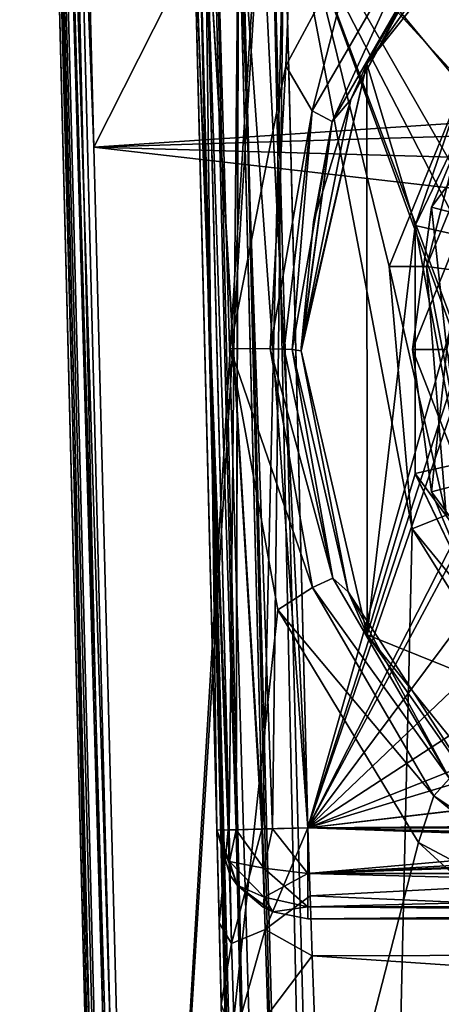
# Model space of a CAD drawing. Units: millimetres. Extents: x -35 to 35, y -88 to 116.
# Drawn here: x -21 to -11, y 25 to 46 of the extents above; entities that cross this region are included whole.
import ezdxf

# ---------------------------------------------------------------- set-up
doc = ezdxf.new("R2010")
doc.units = ezdxf.units.MM
doc.header["$LTSCALE"] = 65.185185
for name, color, linetype in [('2213', 7, 'CONTINUOUS'), ('2221', 7, 'CONTINUOUS'), ('2225', 7, 'CONTINUOUS'), ('2227', 7, 'CONTINUOUS'), ('2228', 7, 'CONTINUOUS'), ('2229', 7, 'CONTINUOUS'), ('2230', 7, 'CONTINUOUS'), ('2245', 7, 'CONTINUOUS'), ('2246', 7, 'CONTINUOUS'), ('2247', 7, 'CONTINUOUS'), ('2249', 7, 'CONTINUOUS'), ('2250', 7, 'CONTINUOUS'), ('2251', 7, 'CONTINUOUS'), ('2261', 7, 'CONTINUOUS'), ('2267', 7, 'CONTINUOUS'), ('2268', 7, 'CONTINUOUS'), ('2269', 7, 'CONTINUOUS'), ('2270', 7, 'CONTINUOUS'), ('2271', 7, 'CONTINUOUS'), ('2276', 7, 'CONTINUOUS'), ('2277', 7, 'CONTINUOUS'), ('2280', 7, 'CONTINUOUS'), ('2281', 7, 'CONTINUOUS'), ('2315', 7, 'CONTINUOUS'), ('2333', 7, 'CONTINUOUS'), ('2334', 7, 'CONTINUOUS'), ('2335', 7, 'CONTINUOUS'), ('2336', 7, 'CONTINUOUS'), ('2337', 7, 'CONTINUOUS'), ('2339', 7, 'CONTINUOUS'), ('2340', 7, 'CONTINUOUS'), ('572', 7, 'CONTINUOUS'), ('581', 7, 'CONTINUOUS'), ('583', 7, 'CONTINUOUS')]:
    doc.layers.add(name, color=color, linetype=linetype)

msp = doc.modelspace()

# ---------------------------------------------------------------- linework, layer by layer
at = {"layer": '2213', "color": 252, "linetype": 'Continuous'}
for points in [[(-20.629, 81.162, 14.278), (-18.51, -2.656, 13.783), (-16.165, -86.186, 13.834), (-20.629, 81.162, 14.278)], [(-20.444, 81.162, 14.789), (-20.629, 81.162, 14.278), (-16.165, -86.186, 13.834), (-20.444, 81.162, 14.789)], [(-19.976, 81.162, 15.064), (-20.444, 81.162, 14.789), (-18.999, 43.576, 14.849), (-19.976, 81.162, 15.064)], [(-18.999, 43.576, 14.849), (-20.444, 81.162, 14.789), (-17.8, -2.369, 14.581), (-18.999, 43.576, 14.849)], [(-17.8, -2.369, 14.581), (-20.444, 81.162, 14.789), (-16.59, -48.575, 14.303), (-17.8, -2.369, 14.581)], [(-16.59, -48.575, 14.303), (-20.444, 81.162, 14.789), (-15.601, -86.173, 14.069), (-16.59, -48.575, 14.303)], [(-15.601, -86.173, 14.069), (-20.444, 81.162, 14.789), (-16.165, -86.186, 13.834), (-15.601, -86.173, 14.069)]]:
    msp.add_3dface(points, dxfattribs=at)
at = {"layer": '2221', "color": 252, "linetype": 'Continuous'}
for points in [[(-13.349, 81.162, -14.777), (-18.119, 4.054, -11.419), (-20.106, 81.162, -12.708), (-13.349, 81.162, -14.777)], [(-16.004, 39.16, -12.956), (-18.119, 4.054, -11.419), (-13.349, 81.162, -14.777), (-16.004, 39.16, -12.956)], [(-14.786, 45.368, -13.455), (-16.004, 39.16, -12.956), (-13.349, 81.162, -14.777), (-14.786, 45.368, -13.455)], [(-13.187, 48.337, -13.934), (-14.786, 45.368, -13.455), (-13.349, 81.162, -14.777), (-13.187, 48.337, -13.934)], [(-16.004, 39.16, -12.956), (-14.961, 33.418, -13.093), (-18.119, 4.054, -11.419), (-16.004, 39.16, -12.956)], [(-14.961, 33.418, -13.093), (-11.869, 28.309, -13.692), (-18.119, 4.054, -11.419), (-14.961, 33.418, -13.093)], [(-11.869, 28.309, -13.692), (-9.564, 26.201, -14.069), (-18.119, 4.054, -11.419), (-11.869, 28.309, -13.692)], [(-9.564, 26.201, -14.069), (-6.75, 24.508, -14.424), (-18.119, 4.054, -11.419), (-9.564, 26.201, -14.069)]]:
    msp.add_3dface(points, dxfattribs=at)
at = {"layer": '2225', "color": 252, "linetype": 'Continuous'}
for points in [[(-18.51, -2.656, 13.783), (-20.629, 81.162, 14.278), (-18.685, 4.246, -10.664), (-18.51, -2.656, 13.783)], [(-18.685, 4.246, -10.664), (-20.629, 81.162, 14.278), (-20.629, 81.162, -11.958), (-18.685, 4.246, -10.664)]]:
    msp.add_3dface(points, dxfattribs=at)
at = {"layer": '2227', "color": 252, "linetype": 'Continuous'}
for points in [[(-19.976, 81.162, 15.064), (-18.999, 43.576, 14.849), (0, 81.162, 16.926), (-19.976, 81.162, 15.064)], [(-18.999, 43.576, 14.849), (0, 44.835, 16.31), (0, 81.162, 16.926), (-18.999, 43.576, 14.849)], [(0, 44.835, 16.31), (-18.999, 43.576, 14.849), (-2.856, 44.068, 16.264), (0, 44.835, 16.31)], [(-2.856, 44.068, 16.264), (-18.999, 43.576, 14.849), (-4.032, 43.165, 16.217), (-2.856, 44.068, 16.264)], [(-18.999, 43.576, 14.849), (-17.8, -2.369, 14.581), (-4.945, 41.97, 16.165), (-18.999, 43.576, 14.849)], [(-4.032, 43.165, 16.217), (-18.999, 43.576, 14.849), (-4.945, 41.97, 16.165), (-4.032, 43.165, 16.217)], [(-4.945, 41.97, 16.165), (-17.8, -2.369, 14.581), (-5.7, 39.119, 16.087), (-4.945, 41.97, 16.165)], [(-5.7, 39.119, 16.087), (-17.8, -2.369, 14.581), (-4.935, 36.282, 16.072), (-5.7, 39.119, 16.087)], [(-4.935, 36.282, 16.072), (-17.8, -2.369, 14.581), (-2.853, 34.201, 16.099), (-4.935, 36.282, 16.072)], [(-17.8, -2.369, 14.581), (0, 33.435, 16.116), (-2.853, 34.201, 16.099), (-17.8, -2.369, 14.581)], [(-17.8, -2.369, 14.581), (0, -6.827, 15.433), (0, 33.435, 16.116), (-17.8, -2.369, 14.581)]]:
    msp.add_3dface(points, dxfattribs=at)
at = {"layer": '2228', "color": 252, "linetype": 'Continuous'}
for points in [[(-14.961, 33.418, -13.093), (-16.004, 39.16, -12.956), (-14.197, 33.91, -13.473), (-14.961, 33.418, -13.093)], [(-14.197, 33.91, -13.473), (-16.004, 39.16, -12.956), (-15.127, 39.149, -13.368), (-14.197, 33.91, -13.473)], [(-14.197, 33.91, -13.473), (-15.127, 39.149, -13.368), (-13.752, 34.114, -14.069), (-14.197, 33.91, -13.473)], [(-13.752, 34.114, -14.069), (-15.127, 39.149, -13.368), (-14.823, 39.141, -13.669), (-13.752, 34.114, -14.069)], [(-14.646, 39.133, -13.973), (-13.752, 34.114, -14.069), (-14.823, 39.141, -13.669), (-14.646, 39.133, -13.973)], [(-13.752, 34.114, -14.069), (-14.646, 39.133, -13.973), (-13.418, 33.813, -15.047), (-13.752, 34.114, -14.069)], [(-13.418, 33.813, -15.047), (-14.646, 39.133, -13.973), (-14.45, 39.108, -14.911), (-13.418, 33.813, -15.047)], [(-11.187, 29.717, -14.545), (-14.197, 33.91, -13.473), (-13.752, 34.114, -14.069), (-11.187, 29.717, -14.545)], [(-11.187, 29.717, -14.545), (-13.752, 34.114, -14.069), (-13.418, 33.813, -15.047), (-11.187, 29.717, -14.545)], [(-11.536, 29.336, -13.965), (-14.961, 33.418, -13.093), (-14.197, 33.91, -13.473), (-11.536, 29.336, -13.965)], [(-11.536, 29.336, -13.965), (-14.197, 33.91, -13.473), (-11.187, 29.717, -14.545), (-11.536, 29.336, -13.965)], [(-10.393, 29.162, -15.62), (-11.187, 29.717, -14.545), (-13.418, 33.813, -15.047), (-10.393, 29.162, -15.62)], [(-11.869, 28.309, -13.692), (-14.961, 33.418, -13.093), (-11.536, 29.336, -13.965), (-11.869, 28.309, -13.692)], [(-7.29, 26.486, -15.121), (-11.536, 29.336, -13.965), (-11.187, 29.717, -14.545), (-7.29, 26.486, -15.121)], [(-7.509, 25.988, -14.557), (-11.869, 28.309, -13.692), (-11.536, 29.336, -13.965), (-7.509, 25.988, -14.557)], [(-7.509, 25.988, -14.557), (-11.536, 29.336, -13.965), (-7.29, 26.486, -15.121), (-7.509, 25.988, -14.557)], [(-9.564, 26.201, -14.069), (-11.869, 28.309, -13.692), (-7.509, 25.988, -14.557), (-9.564, 26.201, -14.069)]]:
    msp.add_3dface(points, dxfattribs=at)
at = {"layer": '2229', "color": 252, "linetype": 'Continuous'}
for points in [[(-14.207, 44.375, -13.75), (-13.187, 48.337, -13.934), (-11.574, 48.931, -14.489), (-14.207, 44.375, -13.75)], [(-13.766, 44.142, -14.34), (-14.207, 44.375, -13.75), (-11.574, 48.931, -14.489), (-13.766, 44.142, -14.34)], [(-11.231, 48.531, -15.067), (-13.766, 44.142, -14.34), (-11.574, 48.931, -14.489), (-11.231, 48.531, -15.067)], [(-13.766, 44.142, -14.34), (-11.231, 48.531, -15.067), (-13.359, 44.623, -15.379), (-13.766, 44.142, -14.34)], [(-13.359, 44.623, -15.379), (-11.231, 48.531, -15.067), (-12.03, 47.113, -15.799), (-13.359, 44.623, -15.379)], [(-14.786, 45.368, -13.455), (-13.187, 48.337, -13.934), (-14.207, 44.375, -13.75), (-14.786, 45.368, -13.455)], [(-16.004, 39.16, -12.956), (-14.786, 45.368, -13.455), (-15.127, 39.149, -13.368), (-16.004, 39.16, -12.956)], [(-15.127, 39.149, -13.368), (-14.786, 45.368, -13.455), (-14.207, 44.375, -13.75), (-15.127, 39.149, -13.368)], [(-14.174, 41.942, -15.072), (-13.766, 44.142, -14.34), (-13.359, 44.623, -15.379), (-14.174, 41.942, -15.072)], [(-14.823, 39.141, -13.669), (-15.127, 39.149, -13.368), (-14.207, 44.375, -13.75), (-14.823, 39.141, -13.669)], [(-14.646, 39.133, -13.973), (-14.823, 39.141, -13.669), (-14.207, 44.375, -13.75), (-14.646, 39.133, -13.973)], [(-13.766, 44.142, -14.34), (-14.646, 39.133, -13.973), (-14.207, 44.375, -13.75), (-13.766, 44.142, -14.34)], [(-14.45, 39.108, -14.911), (-14.646, 39.133, -13.973), (-13.766, 44.142, -14.34), (-14.45, 39.108, -14.911)], [(-14.45, 39.108, -14.911), (-13.766, 44.142, -14.34), (-14.45, 39.139, -14.913), (-14.45, 39.108, -14.911)], [(-14.45, 39.139, -14.913), (-13.766, 44.142, -14.34), (-14.45, 39.17, -14.913), (-14.45, 39.139, -14.913)], [(-14.45, 39.17, -14.913), (-13.766, 44.142, -14.34), (-14.174, 41.942, -15.072), (-14.45, 39.17, -14.913)]]:
    msp.add_3dface(points, dxfattribs=at)
at = {"layer": '2230', "color": 252, "linetype": 'Continuous'}
for points in [[(-18.685, 4.246, -10.664), (-20.629, 81.162, -11.958), (-20.485, 81.162, -12.415), (-18.685, 4.246, -10.664)], [(-20.485, 81.162, -12.415), (-20.106, 81.162, -12.708), (-16.565, -72.979, -9.846), (-20.485, 81.162, -12.415)], [(-16.733, -72.975, -9.356), (-18.685, 4.246, -10.664), (-20.485, 81.162, -12.415), (-16.733, -72.975, -9.356)], [(-16.733, -72.975, -9.356), (-20.485, 81.162, -12.415), (-16.565, -72.979, -9.846), (-16.733, -72.975, -9.356)], [(-20.106, 81.162, -12.708), (-18.119, 4.054, -11.419), (-16.565, -72.979, -9.846), (-20.106, 81.162, -12.708)]]:
    msp.add_3dface(points, dxfattribs=at)
at = {"layer": '2245', "color": 254, "linetype": 'Continuous'}
for points in [[(-13.007, 45.405, -17.747), (-10.206, 49.334, -16.279), (-9.01, 50.4, -17.747), (-13.007, 45.405, -17.747)], [(-12.03, 47.113, -15.799), (-10.206, 49.334, -16.279), (-13.007, 45.405, -17.747), (-12.03, 47.113, -15.799)], [(-13.359, 44.623, -15.379), (-12.03, 47.113, -15.799), (-13.007, 45.405, -17.747), (-13.359, 44.623, -15.379)], [(-14.45, 39.17, -17.747), (-13.359, 44.623, -15.379), (-13.007, 45.405, -17.747), (-14.45, 39.17, -17.747)], [(-14.174, 41.942, -15.072), (-13.359, 44.623, -15.379), (-14.45, 39.17, -17.747), (-14.174, 41.942, -15.072)], [(-14.45, 39.17, -14.913), (-14.174, 41.942, -15.072), (-14.45, 39.17, -17.747), (-14.45, 39.17, -14.913)]]:
    msp.add_3dface(points, dxfattribs=at)
at = {"layer": '2246', "color": 254, "linetype": 'Continuous'}
for points in [[(-14.45, 39.108, -14.911), (-14.45, 39.139, -14.913), (-14.45, 39.17, -17.747), (-14.45, 39.108, -14.911)], [(-14.45, 39.108, -14.911), (-14.45, 39.17, -17.747), (-14.45, 39.108, -17.747), (-14.45, 39.108, -14.911)], [(-14.45, 39.139, -14.913), (-14.45, 39.17, -14.913), (-14.45, 39.17, -17.747), (-14.45, 39.139, -14.913)]]:
    msp.add_3dface(points, dxfattribs=at)
at = {"layer": '2247', "color": 254, "linetype": 'Continuous'}
for points in [[(-13.418, 33.813, -15.047), (-14.45, 39.108, -14.911), (-12.997, 32.867, -17.747), (-13.418, 33.813, -15.047)], [(-14.45, 39.108, -14.911), (-14.45, 39.108, -17.747), (-12.997, 32.867, -17.747), (-14.45, 39.108, -14.911)], [(-10.393, 29.162, -15.62), (-13.418, 33.813, -15.047), (-12.997, 32.867, -17.747), (-10.393, 29.162, -15.62)], [(-8.983, 27.893, -17.747), (-10.393, 29.162, -15.62), (-12.997, 32.867, -17.747), (-8.983, 27.893, -17.747)]]:
    msp.add_3dface(points, dxfattribs=at)
at = {"layer": '2249', "color": 254, "linetype": 'Continuous'}
for points in [[(-13.007, 45.405, -17.747), (-9.01, 50.4, -17.747), (-11.943, 41.862, -17.747), (-13.007, 45.405, -17.747)], [(-11.943, 41.862, -17.747), (-9.01, 50.4, -17.747), (-9.578, 46.773, -17.747), (-11.943, 41.862, -17.747)], [(-14.45, 39.17, -17.747), (-13.007, 45.405, -17.747), (-14.45, 39.108, -17.747), (-14.45, 39.17, -17.747)], [(-14.45, 39.108, -17.747), (-13.007, 45.405, -17.747), (-12.997, 32.867, -17.747), (-14.45, 39.108, -17.747)], [(-12.997, 32.867, -17.747), (-13.007, 45.405, -17.747), (-11.943, 41.862, -17.747), (-12.997, 32.867, -17.747)], [(-11.943, 36.409, -17.747), (-12.997, 32.867, -17.747), (-11.943, 41.862, -17.747), (-11.943, 36.409, -17.747)], [(-9.578, 31.498, -17.747), (-12.997, 32.867, -17.747), (-11.943, 36.409, -17.747), (-9.578, 31.498, -17.747)], [(-8.983, 27.893, -17.747), (-12.997, 32.867, -17.747), (-9.578, 31.498, -17.747), (-8.983, 27.893, -17.747)]]:
    msp.add_3dface(points, dxfattribs=at)
at = {"layer": '2250', "color": 254, "linetype": 'Continuous'}
for points in [[(-12.514, 40.959, 12.615), (-12.011, 35.2, 12.584), (-15.136, 51.615, 12.453), (-12.514, 40.959, 12.615)], [(-15.136, 51.615, 12.453), (-12.011, 35.2, 12.584), (-13.244, -18.442, 11.793), (-15.136, 51.615, 12.453)], [(-10.313, 46.358, 12.896), (-12.514, 40.959, 12.615), (-15.136, 51.615, 12.453), (-10.313, 46.358, 12.896)], [(-8.308, 48.543, 13.085), (-10.313, 46.358, 12.896), (-15.136, 51.615, 12.453), (-8.308, 48.543, 13.085)], [(-12.011, 35.2, 12.584), (-8.953, 30.287, 12.76), (-13.244, -18.442, 11.793), (-12.011, 35.2, 12.584)], [(-8.953, 30.287, 12.76), (-3.936, 27.232, 12.953), (-13.244, -18.442, 11.793), (-8.953, 30.287, 12.76)], [(-3.936, 27.232, 12.953), (-0.02, 26.61, 13), (-13.244, -18.442, 11.793), (-3.936, 27.232, 12.953)], [(-0.02, 26.61, 13), (0, -28.124, 12.072), (-13.244, -18.442, 11.793), (-0.02, 26.61, 13)]]:
    msp.add_3dface(points, dxfattribs=at)
at = {"layer": '2251', "color": 254, "linetype": 'Continuous'}
for points in [[(-15.133, -17.549, 9.807), (-16.829, 49.581, 4.953), (-16.88, 51.589, 10.47), (-15.133, -17.549, 9.807)], [(-16.299, 28.581, -4.547), (-16.829, 49.581, -4.547), (-16.299, 28.581, -3.547), (-16.299, 28.581, -4.547)], [(-16.299, 28.581, -3.547), (-16.829, 49.581, -4.547), (-16.82, 49.217, -3.547), (-16.299, 28.581, -3.547)], [(-16.299, 28.581, 4.953), (-16.829, 49.581, 4.953), (-15.133, -17.549, 9.807), (-16.299, 28.581, 4.953)], [(-16.247, 26.549, 4.672), (-16.299, 28.581, 4.953), (-15.133, -17.549, 9.807), (-16.247, 26.549, 4.672)], [(-16.202, 24.75, 3.9), (-16.247, 26.549, 4.672), (-15.133, -17.549, 9.807), (-16.202, 24.75, 3.9)]]:
    msp.add_3dface(points, dxfattribs=at)
at = {"layer": '2261', "color": 254, "linetype": 'Continuous'}
for points in [[(-15.133, -17.549, 9.807), (-16.88, 51.589, 10.47), (-16.751, 51.586, 11.175), (-15.133, -17.549, 9.807)], [(-16.427, 51.589, 11.737), (-13.208, -83.192, 10.108), (-16.751, 51.586, 11.175), (-16.427, 51.589, 11.737)], [(-13.406, -83.192, 9.627), (-13.474, -83.188, 9.111), (-16.751, 51.586, 11.175), (-13.406, -83.192, 9.627)], [(-13.474, -83.188, 9.111), (-15.133, -17.549, 9.807), (-16.751, 51.586, 11.175), (-13.474, -83.188, 9.111)], [(-13.208, -83.192, 10.108), (-13.406, -83.192, 9.627), (-16.751, 51.586, 11.175), (-13.208, -83.192, 10.108)], [(-16.382, 51.59, 11.79), (-13.208, -83.192, 10.108), (-16.427, 51.589, 11.737), (-16.382, 51.59, 11.79)], [(-15.82, 51.6, 12.235), (-12.479, -83.182, 10.84), (-16.382, 51.59, 11.79), (-15.82, 51.6, 12.235)], [(-12.479, -83.182, 10.84), (-13.208, -83.192, 10.108), (-16.382, 51.59, 11.79), (-12.479, -83.182, 10.84)], [(-15.136, 51.615, 12.453), (-12.233, -83.177, 10.961), (-15.82, 51.6, 12.235), (-15.136, 51.615, 12.453)], [(-12.233, -83.177, 10.961), (-12.479, -83.182, 10.84), (-15.82, 51.6, 12.235), (-12.233, -83.177, 10.961)], [(-12.233, -83.177, 10.961), (-15.136, 51.615, 12.453), (-13.244, -18.442, 11.793), (-12.233, -83.177, 10.961)]]:
    msp.add_3dface(points, dxfattribs=at)
at = {"layer": '2267', "color": 254, "linetype": 'Continuous'}
for points in [[(-14.83, 49.632, -6.547), (-14.299, 28.632, -6.547), (-10.9, 39.122, -6.547), (-14.83, 49.632, -6.547)], [(-7.072, 47.43, -6.547), (-14.83, 49.632, -6.547), (-9.9, 43.697, -6.547), (-7.072, 47.43, -6.547)], [(-9.9, 43.697, -6.547), (-14.83, 49.632, -6.547), (-10.9, 39.122, -6.547), (-9.9, 43.697, -6.547)], [(-10.9, 39.122, -6.547), (-14.299, 28.632, -6.547), (-9.889, 34.55, -6.547), (-10.9, 39.122, -6.547)], [(-9.889, 34.55, -6.547), (-14.299, 28.632, -6.547), (-7.052, 30.824, -6.547), (-9.889, 34.55, -6.547)], [(-14.299, 28.632, -6.547), (-2.913, 28.632, -6.547), (-7.052, 30.824, -6.547), (-14.299, 28.632, -6.547)]]:
    msp.add_3dface(points, dxfattribs=at)
at = {"layer": '2268', "color": 254, "linetype": 'Continuous'}
for points in [[(-14.299, 28.632, -6.547), (-14.299, 27.632, -6.279), (-2.913, 28.632, -6.547), (-14.299, 28.632, -6.547)], [(-2.913, 28.632, -6.547), (-14.299, 27.632, -6.279), (-1.516, 28.341, -6.526), (-2.913, 28.632, -6.547)], [(0, 28.235, -6.508), (-14.299, 27.632, -6.279), (14.3, 28.632, -6.547), (0, 28.235, -6.508)], [(14.3, 28.632, -6.547), (-14.299, 27.632, -6.279), (14.3, 27.632, -6.279), (14.3, 28.632, -6.547)], [(-1.516, 28.341, -6.526), (-14.299, 27.632, -6.279), (0, 28.235, -6.508), (-1.516, 28.341, -6.526)], [(-14.299, 27.632, -6.279), (-14.299, 26.9, -5.547), (14.3, 27.632, -6.279), (-14.299, 27.632, -6.279)], [(14.3, 27.632, -6.279), (-14.299, 26.9, -5.547), (14.3, 26.9, -5.547), (14.3, 27.632, -6.279)], [(-14.299, 26.632, -4.547), (14.3, 26.632, -4.547), (14.3, 26.9, -5.547), (-14.299, 26.632, -4.547)], [(-14.299, 26.9, -5.547), (-14.299, 26.632, -4.547), (14.3, 26.9, -5.547), (-14.299, 26.9, -5.547)]]:
    msp.add_3dface(points, dxfattribs=at)
at = {"layer": '2269', "color": 254, "linetype": 'Continuous'}
for points in [[(-14.299, 26.632, -3.547), (14.3, 26.632, -3.547), (-14.299, 26.632, -4.547), (-14.299, 26.632, -3.547)], [(-14.299, 26.632, -4.547), (14.3, 26.632, -3.547), (14.3, 26.632, -4.547), (-14.299, 26.632, -4.547)]]:
    msp.add_3dface(points, dxfattribs=at)
at = {"layer": '2270', "color": 254, "linetype": 'Continuous'}
for points in [[(-14.299, 28.632, -1.547), (-2.913, 28.632, -1.547), (-1.517, 28.342, -1.568), (-14.299, 28.632, -1.547)], [(-14.299, 27.632, -1.815), (-14.299, 28.632, -1.547), (14.3, 27.632, -1.815), (-14.299, 27.632, -1.815)], [(14.3, 27.632, -1.815), (-14.299, 28.632, -1.547), (0, 28.235, -1.587), (14.3, 27.632, -1.815)], [(0, 28.235, -1.587), (-14.299, 28.632, -1.547), (-1.517, 28.342, -1.568), (0, 28.235, -1.587)], [(-14.299, 26.9, -2.547), (-14.299, 27.632, -1.815), (14.3, 26.9, -2.547), (-14.299, 26.9, -2.547)], [(14.3, 26.9, -2.547), (-14.299, 27.632, -1.815), (14.3, 27.632, -1.815), (14.3, 26.9, -2.547)], [(-14.299, 26.632, -3.547), (-14.299, 26.9, -2.547), (14.3, 26.632, -3.547), (-14.299, 26.632, -3.547)], [(14.3, 26.632, -3.547), (-14.299, 26.9, -2.547), (14.3, 26.9, -2.547), (14.3, 26.632, -3.547)]]:
    msp.add_3dface(points, dxfattribs=at)
at = {"layer": '2271', "color": 254, "linetype": 'Continuous'}
for points in [[(-14.299, 28.632, -1.547), (-14.821, 49.268, -1.547), (-10.691, 41.257, -1.547), (-14.299, 28.632, -1.547)], [(-10.691, 41.257, -1.547), (-14.821, 49.268, -1.547), (-9.837, 43.829, -1.547), (-10.691, 41.257, -1.547)], [(-9.837, 43.829, -1.547), (-14.821, 49.268, -1.547), (-8.375, 46.112, -1.547), (-9.837, 43.829, -1.547)], [(-8.375, 46.112, -1.547), (-14.821, 49.268, -1.547), (-6.394, 47.963, -1.547), (-8.375, 46.112, -1.547)], [(-10.884, 38.553, -1.547), (-14.299, 28.632, -1.547), (-10.691, 41.257, -1.547), (-10.884, 38.553, -1.547)], [(-10.404, 35.885, -1.547), (-14.299, 28.632, -1.547), (-10.884, 38.553, -1.547), (-10.404, 35.885, -1.547)], [(-9.28, 33.419, -1.547), (-14.299, 28.632, -1.547), (-10.404, 35.885, -1.547), (-9.28, 33.419, -1.547)], [(-7.583, 31.305, -1.547), (-14.299, 28.632, -1.547), (-9.28, 33.419, -1.547), (-7.583, 31.305, -1.547)], [(-5.415, 29.676, -1.547), (-14.299, 28.632, -1.547), (-7.583, 31.305, -1.547), (-5.415, 29.676, -1.547)], [(-2.913, 28.632, -1.547), (-14.299, 28.632, -1.547), (-5.415, 29.676, -1.547), (-2.913, 28.632, -1.547)]]:
    msp.add_3dface(points, dxfattribs=at)
at = {"layer": '2276', "color": 254, "linetype": 'Continuous'}
for points in [[(-14.299, 28.632, 2.953), (-10.139, 36.822, 2.953), (-14.83, 49.632, 2.953), (-14.299, 28.632, 2.953)], [(-8.131, 45.62, 2.953), (-4.512, 48.506, 2.953), (-14.83, 49.632, 2.953), (-8.131, 45.62, 2.953)], [(-10.139, 41.449, 2.953), (-8.131, 45.62, 2.953), (-14.83, 49.632, 2.953), (-10.139, 41.449, 2.953)], [(-10.139, 36.822, 2.953), (-10.139, 41.449, 2.953), (-14.83, 49.632, 2.953), (-10.139, 36.822, 2.953)], [(-10.139, 36.822, 2.953), (-14.299, 28.632, 2.953), (-8.131, 32.651, 2.953), (-10.139, 36.822, 2.953)], [(-8.131, 32.651, 2.953), (-14.299, 28.632, 2.953), (-4.512, 29.765, 2.953), (-8.131, 32.651, 2.953)], [(-4.512, 29.765, 2.953), (-14.299, 28.632, 2.953), (0, 28.735, 2.953), (-4.512, 29.765, 2.953)], [(-14.299, 28.632, 2.953), (14.299, 28.632, 2.953), (0, 28.735, 2.953), (-14.299, 28.632, 2.953)]]:
    msp.add_3dface(points, dxfattribs=at)
at = {"layer": '2277', "color": 254, "linetype": 'Continuous'}
for points in [[(-14.248, 27.141, 2.747), (14.299, 28.632, 2.953), (-14.299, 28.632, 2.953), (-14.248, 27.141, 2.747)], [(14.205, 25.902, 2.228), (14.299, 28.632, 2.953), (-14.248, 27.141, 2.747), (14.205, 25.902, 2.228)], [(-14.203, 25.822, 2.181), (14.205, 25.902, 2.228), (-14.248, 27.141, 2.747), (-14.203, 25.822, 2.181)], [(14.137, 23.903, 0.262), (14.205, 25.902, 2.228), (-14.203, 25.822, 2.181), (14.137, 23.903, 0.262)], [(-14.135, 23.857, 0.182), (14.137, 23.903, 0.262), (-14.203, 25.822, 2.181), (-14.135, 23.857, 0.182)]]:
    msp.add_3dface(points, dxfattribs=at)
at = {"layer": '2280', "color": 254, "linetype": 'Continuous'}
for points in [[(-11.943, 41.862, -17.747), (-9.578, 46.773, -17.747), (-11.943, 41.861, -16.14), (-11.943, 41.862, -17.747)], [(-11.943, 41.861, -16.14), (-9.578, 46.773, -17.747), (-9.577, 46.773, -16.14), (-11.943, 41.861, -16.14)], [(-11.943, 36.409, -17.747), (-11.943, 41.862, -17.747), (-11.943, 36.41, -16.14), (-11.943, 36.409, -17.747)], [(-11.943, 36.41, -16.14), (-11.943, 41.862, -17.747), (-11.943, 41.861, -16.14), (-11.943, 36.41, -16.14)], [(-9.577, 31.498, -16.14), (-11.943, 36.409, -17.747), (-11.943, 36.41, -16.14), (-9.577, 31.498, -16.14)], [(-9.578, 31.498, -17.747), (-11.943, 36.409, -17.747), (-9.577, 31.498, -16.14), (-9.578, 31.498, -17.747)]]:
    msp.add_3dface(points, dxfattribs=at)
at = {"layer": '2281', "color": 254, "linetype": 'Continuous'}
for points in [[(-11.943, 41.861, -16.14), (-9.577, 46.773, -16.14), (-10.968, 41.639, -15.14), (-11.943, 41.861, -16.14)], [(-11.943, 36.41, -16.14), (-11.943, 41.861, -16.14), (-10.968, 36.632, -15.14), (-11.943, 36.41, -16.14)], [(-10.968, 36.632, -15.14), (-11.943, 41.861, -16.14), (-10.968, 41.639, -15.14), (-10.968, 36.632, -15.14)], [(-8.796, 32.121, -15.14), (-11.943, 36.41, -16.14), (-10.968, 36.632, -15.14), (-8.796, 32.121, -15.14)], [(-9.577, 31.498, -16.14), (-11.943, 36.41, -16.14), (-8.796, 32.121, -15.14), (-9.577, 31.498, -16.14)]]:
    msp.add_3dface(points, dxfattribs=at)
at = {"layer": '2315', "color": 254, "linetype": 'Continuous'}
for points in [[(-12.514, 40.959, 12.615), (-10.313, 46.358, 12.896), (-11.697, 40.962, 12.472), (-12.514, 40.959, 12.615)], [(-11.697, 40.962, 12.472), (-10.313, 46.358, 12.896), (-9.615, 46.043, 12.755), (-11.697, 40.962, 12.472)], [(-11.697, 40.962, 12.472), (-9.615, 46.043, 12.755), (-11.09, 40.881, 11.918), (-11.697, 40.962, 12.472)], [(-11.266, 35.496, 12.437), (-12.514, 40.959, 12.615), (-11.697, 40.962, 12.472), (-11.266, 35.496, 12.437)], [(-12.011, 35.2, 12.584), (-12.514, 40.959, 12.615), (-11.266, 35.496, 12.437), (-12.011, 35.2, 12.584)], [(-11.266, 35.496, 12.437), (-11.697, 40.962, 12.472), (-10.681, 35.677, 11.883), (-11.266, 35.496, 12.437)], [(-10.681, 35.677, 11.883), (-11.697, 40.962, 12.472), (-11.09, 40.881, 11.918), (-10.681, 35.677, 11.883)], [(-8.402, 30.795, 12.61), (-12.011, 35.2, 12.584), (-11.266, 35.496, 12.437), (-8.402, 30.795, 12.61)], [(-8.953, 30.287, 12.76), (-12.011, 35.2, 12.584), (-8.402, 30.795, 12.61), (-8.953, 30.287, 12.76)]]:
    msp.add_3dface(points, dxfattribs=at)
at = {"layer": '2333', "color": 254, "linetype": 'Continuous'}
for points in [[(-16.829, 49.581, -4.547), (-16.031, 28.588, -5.548), (-16.562, 49.588, -5.547), (-16.829, 49.581, -4.547)], [(-16.829, 49.581, -4.547), (-16.299, 28.581, -4.547), (-16.031, 28.588, -5.548), (-16.829, 49.581, -4.547)], [(-16.562, 49.588, -5.547), (-15.872, 28.592, -5.782), (-15.83, 49.607, -6.279), (-16.562, 49.588, -5.547)], [(-16.031, 28.588, -5.548), (-15.872, 28.592, -5.782), (-16.562, 49.588, -5.547), (-16.031, 28.588, -5.548)], [(-15.872, 28.592, -5.782), (-15.298, 28.607, -6.28), (-15.83, 49.607, -6.279), (-15.872, 28.592, -5.782)], [(-14.299, 28.632, -6.547), (-14.83, 49.632, -6.547), (-15.83, 49.607, -6.279), (-14.299, 28.632, -6.547)], [(-15.077, 28.612, -6.39), (-14.299, 28.632, -6.547), (-15.83, 49.607, -6.279), (-15.077, 28.612, -6.39)], [(-15.298, 28.607, -6.28), (-15.077, 28.612, -6.39), (-15.83, 49.607, -6.279), (-15.298, 28.607, -6.28)]]:
    msp.add_3dface(points, dxfattribs=at)
at = {"layer": '2334', "color": 254, "linetype": 'Continuous'}
for points in [[(-16.299, 28.581, -4.547), (-16.019, 27.893, -5.252), (-16.031, 28.588, -5.548), (-16.299, 28.581, -4.547)], [(-16.299, 28.581, -4.547), (-16.014, 27.602, -4.547), (-16.019, 27.893, -5.252), (-16.299, 28.581, -4.547)], [(-16.019, 27.893, -5.252), (-15.872, 28.592, -5.782), (-16.031, 28.588, -5.548), (-16.019, 27.893, -5.252)], [(-16.019, 27.893, -5.252), (-15.264, 27.746, -6.059), (-15.872, 28.592, -5.782), (-16.019, 27.893, -5.252)], [(-15.264, 27.746, -6.059), (-15.077, 28.612, -6.39), (-15.872, 28.592, -5.782), (-15.264, 27.746, -6.059)], [(-15.872, 28.592, -5.782), (-15.077, 28.612, -6.39), (-15.298, 28.607, -6.28), (-15.872, 28.592, -5.782)], [(-15.264, 27.746, -6.059), (-14.299, 27.632, -6.279), (-15.077, 28.612, -6.39), (-15.264, 27.746, -6.059)], [(-14.299, 27.632, -6.279), (-14.299, 28.632, -6.547), (-15.077, 28.612, -6.39), (-14.299, 27.632, -6.279)], [(-16.014, 27.602, -4.547), (-15.854, 27.374, -4.547), (-16.019, 27.893, -5.252), (-16.014, 27.602, -4.547)], [(-15.854, 27.374, -4.547), (-15.261, 27.108, -5.415), (-16.019, 27.893, -5.252), (-15.854, 27.374, -4.547)], [(-15.261, 27.108, -5.415), (-15.264, 27.746, -6.059), (-16.019, 27.893, -5.252), (-15.261, 27.108, -5.415)], [(-15.261, 27.108, -5.415), (-14.299, 27.632, -6.279), (-15.264, 27.746, -6.059), (-15.261, 27.108, -5.415)], [(-14.299, 26.9, -5.547), (-14.299, 27.632, -6.279), (-15.261, 27.108, -5.415), (-14.299, 26.9, -5.547)], [(-15.854, 27.374, -4.547), (-15.284, 26.891, -4.547), (-15.261, 27.108, -5.415), (-15.854, 27.374, -4.547)], [(-15.284, 26.891, -4.547), (-15.068, 26.786, -4.547), (-15.261, 27.108, -5.415), (-15.284, 26.891, -4.547)], [(-15.068, 26.786, -4.547), (-14.299, 26.9, -5.547), (-15.261, 27.108, -5.415), (-15.068, 26.786, -4.547)], [(-14.299, 26.632, -4.547), (-14.299, 26.9, -5.547), (-15.068, 26.786, -4.547), (-14.299, 26.632, -4.547)]]:
    msp.add_3dface(points, dxfattribs=at)
at = {"layer": '2335', "color": 254, "linetype": 'Continuous'}
for points in [[(-16.299, 28.581, -4.547), (-16.299, 28.581, -3.547), (-16.014, 27.602, -3.547), (-16.299, 28.581, -4.547)], [(-16.299, 28.581, -4.547), (-16.014, 27.602, -3.547), (-16.014, 27.602, -4.547), (-16.299, 28.581, -4.547)], [(-16.014, 27.602, -3.547), (-15.854, 27.374, -3.547), (-16.014, 27.602, -4.547), (-16.014, 27.602, -3.547)], [(-16.014, 27.602, -4.547), (-15.854, 27.374, -3.547), (-15.854, 27.374, -4.547), (-16.014, 27.602, -4.547)], [(-15.854, 27.374, -3.547), (-15.284, 26.891, -3.547), (-15.854, 27.374, -4.547), (-15.854, 27.374, -3.547)], [(-15.854, 27.374, -4.547), (-15.284, 26.891, -3.547), (-15.284, 26.891, -4.547), (-15.854, 27.374, -4.547)], [(-15.284, 26.891, -3.547), (-15.068, 26.786, -3.547), (-15.284, 26.891, -4.547), (-15.284, 26.891, -3.547)], [(-15.284, 26.891, -4.547), (-15.068, 26.786, -3.547), (-15.068, 26.786, -4.547), (-15.284, 26.891, -4.547)], [(-14.299, 26.632, -3.547), (-14.299, 26.632, -4.547), (-15.068, 26.786, -4.547), (-14.299, 26.632, -3.547)], [(-15.068, 26.786, -3.547), (-14.299, 26.632, -3.547), (-15.068, 26.786, -4.547), (-15.068, 26.786, -3.547)]]:
    msp.add_3dface(points, dxfattribs=at)
at = {"layer": '2336', "color": 254, "linetype": 'Continuous'}
for points in [[(-16.299, 28.581, -3.547), (-16.031, 28.588, -2.547), (-16.019, 27.893, -2.843), (-16.299, 28.581, -3.547)], [(-16.299, 28.581, -3.547), (-16.019, 27.893, -2.843), (-15.854, 27.374, -3.547), (-16.299, 28.581, -3.547)], [(-16.299, 28.581, -3.547), (-15.854, 27.374, -3.547), (-16.014, 27.602, -3.547), (-16.299, 28.581, -3.547)], [(-16.031, 28.588, -2.547), (-15.872, 28.592, -2.313), (-16.019, 27.893, -2.843), (-16.031, 28.588, -2.547)], [(-15.872, 28.592, -2.313), (-15.264, 27.746, -2.035), (-16.019, 27.893, -2.843), (-15.872, 28.592, -2.313)], [(-15.872, 28.592, -2.313), (-15.298, 28.607, -1.815), (-15.264, 27.746, -2.035), (-15.872, 28.592, -2.313)], [(-15.298, 28.607, -1.815), (-15.077, 28.612, -1.705), (-15.264, 27.746, -2.035), (-15.298, 28.607, -1.815)], [(-15.077, 28.612, -1.705), (-14.299, 27.632, -1.815), (-15.264, 27.746, -2.035), (-15.077, 28.612, -1.705)], [(-14.299, 28.632, -1.547), (-14.299, 27.632, -1.815), (-15.077, 28.612, -1.705), (-14.299, 28.632, -1.547)], [(-15.264, 27.746, -2.035), (-15.261, 27.108, -2.68), (-16.019, 27.893, -2.843), (-15.264, 27.746, -2.035)], [(-16.019, 27.893, -2.843), (-15.261, 27.108, -2.68), (-15.854, 27.374, -3.547), (-16.019, 27.893, -2.843)], [(-14.299, 27.632, -1.815), (-14.299, 26.9, -2.547), (-15.264, 27.746, -2.035), (-14.299, 27.632, -1.815)], [(-15.264, 27.746, -2.035), (-14.299, 26.9, -2.547), (-15.261, 27.108, -2.68), (-15.264, 27.746, -2.035)], [(-15.261, 27.108, -2.68), (-15.068, 26.786, -3.547), (-15.854, 27.374, -3.547), (-15.261, 27.108, -2.68)], [(-15.854, 27.374, -3.547), (-15.068, 26.786, -3.547), (-15.284, 26.891, -3.547), (-15.854, 27.374, -3.547)], [(-15.261, 27.108, -2.68), (-14.299, 26.9, -2.547), (-15.068, 26.786, -3.547), (-15.261, 27.108, -2.68)], [(-14.299, 26.9, -2.547), (-14.299, 26.632, -3.547), (-15.068, 26.786, -3.547), (-14.299, 26.9, -2.547)]]:
    msp.add_3dface(points, dxfattribs=at)
at = {"layer": '2337', "color": 254, "linetype": 'Continuous'}
for points in [[(-16.299, 28.581, -3.547), (-16.82, 49.217, -3.547), (-16.553, 49.224, -2.548), (-16.299, 28.581, -3.547)], [(-16.553, 49.224, -2.548), (-15.821, 49.243, -1.815), (-16.031, 28.588, -2.547), (-16.553, 49.224, -2.548)], [(-16.299, 28.581, -3.547), (-16.553, 49.224, -2.548), (-16.031, 28.588, -2.547), (-16.299, 28.581, -3.547)], [(-16.031, 28.588, -2.547), (-15.821, 49.243, -1.815), (-15.872, 28.592, -2.313), (-16.031, 28.588, -2.547)], [(-15.872, 28.592, -2.313), (-15.821, 49.243, -1.815), (-15.298, 28.607, -1.815), (-15.872, 28.592, -2.313)], [(-15.821, 49.243, -1.815), (-14.821, 49.268, -1.547), (-15.298, 28.607, -1.815), (-15.821, 49.243, -1.815)], [(-15.298, 28.607, -1.815), (-14.821, 49.268, -1.547), (-15.077, 28.612, -1.705), (-15.298, 28.607, -1.815)], [(-14.821, 49.268, -1.547), (-14.299, 28.632, -1.547), (-15.077, 28.612, -1.705), (-14.821, 49.268, -1.547)]]:
    msp.add_3dface(points, dxfattribs=at)
at = {"layer": '2339', "color": 254, "linetype": 'Continuous'}
for points in [[(-16.562, 49.588, 3.953), (-16.829, 49.581, 4.953), (-16.031, 28.588, 3.953), (-16.562, 49.588, 3.953)], [(-16.829, 49.581, 4.953), (-16.299, 28.581, 4.953), (-16.048, 28.588, 3.983), (-16.829, 49.581, 4.953)], [(-16.829, 49.581, 4.953), (-16.048, 28.588, 3.983), (-16.031, 28.588, 3.953), (-16.829, 49.581, 4.953)], [(-15.829, 49.607, 3.221), (-16.562, 49.588, 3.953), (-15.299, 28.607, 3.221), (-15.829, 49.607, 3.221)], [(-16.562, 49.588, 3.953), (-15.314, 28.606, 3.229), (-15.299, 28.607, 3.221), (-16.562, 49.588, 3.953)], [(-15.314, 28.606, 3.229), (-16.562, 49.588, 3.953), (-16.031, 28.588, 3.953), (-15.314, 28.606, 3.229)], [(-14.299, 28.632, 2.953), (-15.347, 49.619, 3.021), (-15.829, 49.607, 3.221), (-14.299, 28.632, 2.953)], [(-14.299, 28.632, 2.953), (-15.829, 49.607, 3.221), (-15.299, 28.607, 3.221), (-14.299, 28.632, 2.953)], [(-14.299, 28.632, 2.953), (-14.83, 49.632, 2.953), (-15.347, 49.619, 3.021), (-14.299, 28.632, 2.953)]]:
    msp.add_3dface(points, dxfattribs=at)
at = {"layer": '2340', "color": 254, "linetype": 'Continuous'}
for points in [[(-16.299, 28.581, 4.953), (-16.247, 26.549, 4.672), (-16.048, 28.588, 3.983), (-16.299, 28.581, 4.953)], [(-16.247, 26.549, 4.672), (-15.975, 26.095, 3.47), (-16.048, 28.588, 3.983), (-16.247, 26.549, 4.672)], [(-16.048, 28.588, 3.983), (-15.975, 26.095, 3.47), (-16.031, 28.588, 3.953), (-16.048, 28.588, 3.983)], [(-15.975, 26.095, 3.47), (-15.314, 28.606, 3.229), (-16.031, 28.588, 3.953), (-15.975, 26.095, 3.47)], [(-15.241, 26.4, 2.781), (-15.314, 28.606, 3.229), (-15.975, 26.095, 3.47), (-15.241, 26.4, 2.781)], [(-15.314, 28.606, 3.229), (-15.241, 26.4, 2.781), (-15.299, 28.607, 3.221), (-15.314, 28.606, 3.229)], [(-15.241, 26.4, 2.781), (-14.299, 28.632, 2.953), (-15.299, 28.607, 3.221), (-15.241, 26.4, 2.781)], [(-14.248, 27.141, 2.747), (-14.299, 28.632, 2.953), (-15.241, 26.4, 2.781), (-14.248, 27.141, 2.747)], [(-14.203, 25.822, 2.181), (-14.248, 27.141, 2.747), (-15.241, 26.4, 2.781), (-14.203, 25.822, 2.181)], [(-16.247, 26.549, 4.672), (-16.202, 24.75, 3.9), (-15.975, 26.095, 3.47), (-16.247, 26.549, 4.672)], [(-15.914, 23.993, 2.049), (-15.241, 26.4, 2.781), (-15.975, 26.095, 3.47), (-15.914, 23.993, 2.049)], [(-15.18, 24.535, 1.525), (-15.241, 26.4, 2.781), (-15.914, 23.993, 2.049), (-15.18, 24.535, 1.525)], [(-15.18, 24.535, 1.525), (-14.203, 25.822, 2.181), (-15.241, 26.4, 2.781), (-15.18, 24.535, 1.525)], [(-16.202, 24.75, 3.9), (-15.914, 23.993, 2.049), (-15.975, 26.095, 3.47), (-16.202, 24.75, 3.9)], [(-14.135, 23.857, 0.182), (-14.203, 25.822, 2.181), (-15.18, 24.535, 1.525), (-14.135, 23.857, 0.182)]]:
    msp.add_3dface(points, dxfattribs=at)
at = {"layer": '572', "color": 2, "linetype": 'Continuous'}
for points in [[(-11.586, 42.262, -15.28), (-11.585, 42.263, -12.28), (-10.372, 45.171, -15.28), (-11.586, 42.262, -15.28)], [(-11.585, 42.263, -12.28), (-10.371, 45.172, -12.28), (-10.372, 45.171, -15.28), (-11.585, 42.263, -12.28)], [(-12, 39.137, -12.28), (-11.585, 42.263, -12.28), (-11.586, 42.262, -15.28), (-12, 39.137, -12.28)], [(-12, 39.135, -15.28), (-12, 39.137, -12.28), (-11.586, 42.262, -15.28), (-12, 39.135, -15.28)], [(-11.586, 36.01, -12.28), (-12, 39.137, -12.28), (-12, 39.135, -15.28), (-11.586, 36.01, -12.28)], [(-11.585, 36.008, -15.28), (-11.586, 36.01, -12.28), (-12, 39.135, -15.28), (-11.585, 36.008, -15.28)], [(-10.372, 33.101, -12.28), (-11.586, 36.01, -12.28), (-11.585, 36.008, -15.28), (-10.372, 33.101, -12.28)], [(-10.371, 33.099, -15.28), (-10.372, 33.101, -12.28), (-11.585, 36.008, -15.28), (-10.371, 33.099, -15.28)]]:
    msp.add_3dface(points, dxfattribs=at)
at = {"layer": '581', "color": 2, "linetype": 'Continuous'}
for points in [[(-10.371, 45.172, -12.28), (-11.585, 42.263, -12.28), (-9.743, 44.76, -11.53), (-10.371, 45.172, -12.28)], [(-11.585, 42.263, -12.28), (-12, 39.137, -12.28), (-9.743, 44.76, -11.53), (-11.585, 42.263, -12.28)], [(-9.743, 44.76, -11.53), (-12, 39.137, -12.28), (-11.25, 39.135, -11.53), (-9.743, 44.76, -11.53)], [(-12, 39.137, -12.28), (-11.586, 36.01, -12.28), (-11.25, 39.135, -11.53), (-12, 39.137, -12.28)], [(-11.25, 39.135, -11.53), (-11.586, 36.01, -12.28), (-9.743, 33.511, -11.53), (-11.25, 39.135, -11.53)], [(-11.586, 36.01, -12.28), (-10.372, 33.101, -12.28), (-9.743, 33.511, -11.53), (-11.586, 36.01, -12.28)]]:
    msp.add_3dface(points, dxfattribs=at)
at = {"layer": '583', "color": 2, "linetype": 'Continuous'}
for points in [[(-10.861, 42.068, -16.03), (-11.586, 42.262, -15.28), (-10.372, 45.171, -15.28), (-10.861, 42.068, -16.03)], [(-11.25, 39.135, -16.03), (-12, 39.135, -15.28), (-11.586, 42.262, -15.28), (-11.25, 39.135, -16.03)], [(-10.861, 42.068, -16.03), (-11.25, 39.135, -16.03), (-11.586, 42.262, -15.28), (-10.861, 42.068, -16.03)], [(-11.25, 39.135, -16.03), (-10.861, 36.203, -16.03), (-12, 39.135, -15.28), (-11.25, 39.135, -16.03)], [(-10.861, 36.203, -16.03), (-11.585, 36.008, -15.28), (-12, 39.135, -15.28), (-10.861, 36.203, -16.03)], [(-10.861, 36.203, -16.03), (-10.371, 33.099, -15.28), (-11.585, 36.008, -15.28), (-10.861, 36.203, -16.03)]]:
    msp.add_3dface(points, dxfattribs=at)

doc.saveas('drawing.dxf')
